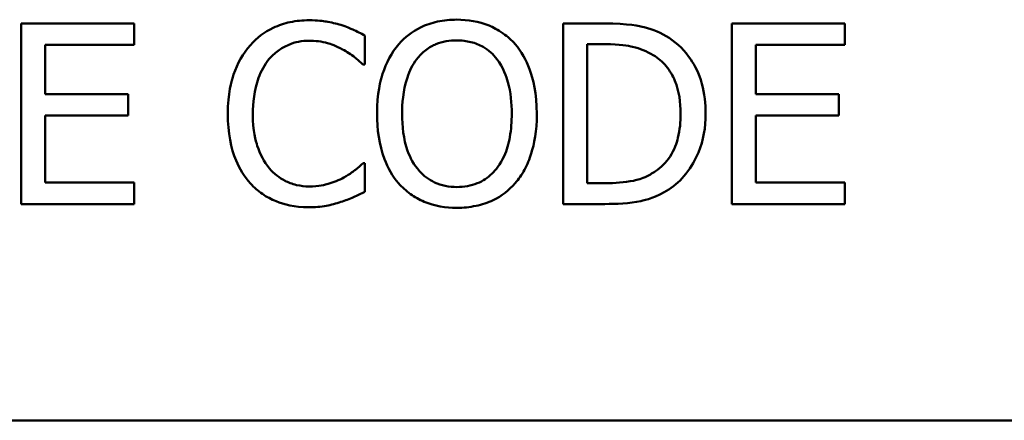
# Model space of a CAD drawing. Units: inches. Extents: x 0.05 to 2.15, y 0 to 1.68.
# Drawn here: x 1.45 to 1.5, y 0.49 to 0.51 of the extents above; entities that cross this region are included whole.
import ezdxf

# ---------------------------------------------------------------- set-up
doc = ezdxf.new("R2010")
doc.units = ezdxf.units.IN
doc.header["$LTSCALE"] = 0.1
doc.header["$MEASUREMENT"] = 0
doc.layers.add('Visible (ANSI)', color=7, linetype='Continuous', lineweight=50)

msp = doc.modelspace()

# ---------------------------------------------------------------- linework, layer by layer
at = {"layer": 'Visible (ANSI)'}
for p, q in [((1.4572, 0.510386), (1.452195, 0.510386)), ((1.452195, 0.510386), (1.452195, 0.502386)), ((1.4572, 0.50944), (1.4572, 0.510386)), ((1.478017, 0.510386), (1.476195, 0.510386)), ((1.476195, 0.510386), (1.476195, 0.502386)), ((1.488662, 0.510386), (1.483657, 0.510386)), ((1.483657, 0.510386), (1.483657, 0.502386)), ((1.488662, 0.50944), (1.488662, 0.510386)), ((1.467417, 0.508571), (1.467417, 0.509854)), ((1.453258, 0.507248), (1.453258, 0.50944)), ((1.453258, 0.50944), (1.4572, 0.50944)), ((1.477258, 0.503307), (1.477258, 0.509465)), ((1.477258, 0.509465), (1.478069, 0.509465)), ((1.48472, 0.507248), (1.48472, 0.50944)), ((1.48472, 0.50944), (1.488662, 0.50944)), ((1.467333, 0.508571), (1.467417, 0.508571)), ((1.456934, 0.507248), (1.453258, 0.507248)), ((1.456934, 0.506302), (1.456934, 0.507248)), ((1.488396, 0.507248), (1.48472, 0.507248)), ((1.488396, 0.506302), (1.488396, 0.507248)), ((1.453258, 0.503333), (1.453258, 0.506302)), ((1.453258, 0.506302), (1.456934, 0.506302)), ((1.48472, 0.503333), (1.48472, 0.506302)), ((1.48472, 0.506302), (1.488396, 0.506302)), ((1.467417, 0.504201), (1.467339, 0.504201)), ((1.467417, 0.502931), (1.467417, 0.504201)), ((1.4572, 0.503333), (1.453258, 0.503333)), ((1.4572, 0.502386), (1.4572, 0.503333)), ((1.478069, 0.503307), (1.477258, 0.503307)), ((1.488662, 0.503333), (1.48472, 0.503333)), ((1.488662, 0.502386), (1.488662, 0.503333)), ((1.452195, 0.502386), (1.4572, 0.502386)), ((1.476195, 0.502386), (1.478036, 0.502386)), ((1.483657, 0.502386), (1.488662, 0.502386)), ((2.083389, 0.492799), (1.440723, 0.492799))]:
    msp.add_line(p, q, dxfattribs=at)
for points, knots in [([(1.464947, 0.510529), (1.464665, 0.510529), (1.464384, 0.510503), (1.463849, 0.510389), (1.463601, 0.510307), (1.462972, 0.510006), (1.462635, 0.509749), (1.462347, 0.509427)], [-0.05600159, -0.05600159, -0.05600159, -0.05600159, -0.03985515, -0.03985515, -0.02469419, -0.02469419, 0, 0, 0, 0]), ([(1.466354, 0.510321), (1.466141, 0.510386), (1.465921, 0.510434), (1.46559, 0.510489), (1.465331, 0.510529), (1.464947, 0.510529)], [-0.06488592, -0.06488592, -0.06488592, -0.06488592, -0.02193147, -0.02193147, 0, 0, 0, 0]), ([(1.471488, 0.510555), (1.471201, 0.510555), (1.470915, 0.510528), (1.47037, 0.510411), (1.470117, 0.510325), (1.469506, 0.510027), (1.469186, 0.509781), (1.468915, 0.509472)], [-0.05514616, -0.05514616, -0.05514616, -0.05514616, -0.03884327, -0.03884327, -0.02351545, -0.02351545, 0, 0, 0, 0]), ([(1.474069, 0.509472), (1.473912, 0.509649), (1.473737, 0.509805), (1.473307, 0.51011), (1.473078, 0.510221), (1.47246, 0.510478), (1.471978, 0.510555), (1.471488, 0.510555)], [-0.04651816, -0.04651816, -0.04651816, -0.04651816, -0.03821481, -0.03821481, -0.02797973, -0.02797973, 0, 0, 0, 0]), ([(1.467417, 0.509854), (1.467242, 0.509948), (1.467064, 0.510036), (1.466789, 0.510158), (1.466596, 0.510242), (1.466354, 0.510321)], [-0.04307248, -0.04307248, -0.04307248, -0.04307248, -0.0145701, -0.0145701, 0, 0, 0, 0]), ([(1.480882, 0.509751), (1.48055, 0.509969), (1.480171, 0.510117), (1.479583, 0.510271), (1.479094, 0.510386), (1.478017, 0.510386)], [-0.1778171, -0.1778171, -0.1778171, -0.1778171, -0.0615404, -0.0615404, 0, 0, 0, 0]), ([(1.463171, 0.508798), (1.463292, 0.508939), (1.463426, 0.509067), (1.463723, 0.509285), (1.463881, 0.509374), (1.464334, 0.509563), (1.464631, 0.509621), (1.464941, 0.509621)], [-0.03856829, -0.03856829, -0.03856829, -0.03856829, -0.02801144, -0.02801144, -0.0176707, -0.0176707, 0, 0, 0, 0]), ([(1.464941, 0.509621), (1.465217, 0.509621), (1.465502, 0.509593), (1.465895, 0.509476), (1.466146, 0.509397), (1.466432, 0.509239)], [-0.05721022, -0.05721022, -0.05721022, -0.05721022, -0.01864803, -0.01864803, 0, 0, 0, 0]), ([(1.469718, 0.508804), (1.469833, 0.508952), (1.469962, 0.509087), (1.470275, 0.509333), (1.470431, 0.509414), (1.470855, 0.509588), (1.471175, 0.509634), (1.471495, 0.509634)], [-0.03311712, -0.03311712, -0.03311712, -0.03311712, -0.02616737, -0.02616737, -0.01826303, -0.01826303, 0, 0, 0, 0]), ([(1.471495, 0.509634), (1.471703, 0.509634), (1.471911, 0.509612), (1.472303, 0.509515), (1.472485, 0.509444), (1.472895, 0.509208), (1.473096, 0.509024), (1.473265, 0.508804)], [-0.03895334, -0.03895334, -0.03895334, -0.03895334, -0.02700813, -0.02700813, -0.01583293, -0.01583293, 0, 0, 0, 0]), ([(1.482503, 0.50638), (1.482503, 0.506827), (1.482456, 0.507277), (1.482205, 0.508194), (1.482016, 0.508537), (1.481591, 0.509174), (1.481268, 0.509494), (1.480882, 0.509751)], [-0.05910427, -0.05910427, -0.05910427, -0.05910427, -0.04375057, -0.04375057, -0.02649478, -0.02649478, 0, 0, 0, 0]), ([(1.462347, 0.509427), (1.462012, 0.509046), (1.46177, 0.508609), (1.461505, 0.50784), (1.461349, 0.507286), (1.461349, 0.50638)], [-0.1374565, -0.1374565, -0.1374565, -0.1374565, -0.0518259, -0.0518259, 0, 0, 0, 0]), ([(1.466432, 0.509239), (1.466617, 0.509136), (1.466806, 0.509017), (1.467093, 0.508781), (1.467215, 0.508678), (1.467333, 0.508571)], [-0.02124356, -0.02124356, -0.02124356, -0.02124356, -0.00910897, -0.00910897, 0, 0, 0, 0]), ([(1.468915, 0.509472), (1.468591, 0.509084), (1.468361, 0.508636), (1.468108, 0.50786), (1.467955, 0.507294), (1.467955, 0.506386)], [-0.1360779, -0.1360779, -0.1360779, -0.1360779, -0.0519043, -0.0519043, 0, 0, 0, 0]), ([(1.475028, 0.506386), (1.475028, 0.507291), (1.474872, 0.507916), (1.474555, 0.508764), (1.474349, 0.509144), (1.474069, 0.509472)], [-0.05175703, -0.05175703, -0.05175703, -0.05175703, -0.02465819, -0.02465819, 0, 0, 0, 0]), ([(1.478069, 0.509465), (1.478708, 0.509465), (1.479074, 0.509398), (1.479593, 0.509276), (1.479897, 0.509154), (1.480182, 0.508986)], [-0.03051406, -0.03051406, -0.03051406, -0.03051406, -0.01891899, -0.01891899, 0, 0, 0, 0]), ([(1.462458, 0.50638), (1.462458, 0.506856), (1.462511, 0.507422), (1.462823, 0.508273), (1.46297, 0.508555), (1.463171, 0.508798)], [-0.05178779, -0.05178779, -0.05178779, -0.05178779, -0.0180011, -0.0180011, 0, 0, 0, 0]), ([(1.469064, 0.506386), (1.469064, 0.506804), (1.4691, 0.507408), (1.469395, 0.508283), (1.46953, 0.508562), (1.469718, 0.508804)], [-0.05276727, -0.05276727, -0.05276727, -0.05276727, -0.01752437, -0.01752437, 0, 0, 0, 0]), ([(1.473265, 0.508804), (1.473547, 0.508439), (1.473682, 0.508023), (1.473874, 0.507338), (1.473919, 0.506854), (1.473919, 0.506386)], [-0.04060761, -0.04060761, -0.04060761, -0.04060761, -0.02677176, -0.02677176, 0, 0, 0, 0]), ([(1.480182, 0.508986), (1.480398, 0.508853), (1.48059, 0.508691), (1.480919, 0.508299), (1.481047, 0.508077), (1.48133, 0.507385), (1.481394, 0.506882), (1.481394, 0.506393)], [-0.05714318, -0.05714318, -0.05714318, -0.05714318, -0.04269025, -0.04269025, -0.02799255, -0.02799255, 0, 0, 0, 0]), ([(1.461349, 0.50638), (1.461349, 0.505519), (1.461491, 0.504856), (1.461869, 0.503942), (1.462077, 0.503593), (1.462354, 0.503294)], [-0.0565393, -0.0565393, -0.0565393, -0.0565393, -0.02330056, -0.02330056, 0, 0, 0, 0]), ([(1.463197, 0.503961), (1.46295, 0.504255), (1.462776, 0.504599), (1.462586, 0.505171), (1.462458, 0.505614), (1.462458, 0.50638)], [-0.1201722, -0.1201722, -0.1201722, -0.1201722, -0.0437751, -0.0437751, 0, 0, 0, 0]), ([(1.467955, 0.506386), (1.467955, 0.505704), (1.468044, 0.505017), (1.468432, 0.503988), (1.468634, 0.503623), (1.468908, 0.503307)], [-0.06287047, -0.06287047, -0.06287047, -0.06287047, -0.02389887, -0.02389887, 0, 0, 0, 0]), ([(1.471495, 0.503138), (1.471319, 0.503138), (1.471144, 0.503154), (1.470809, 0.503223), (1.470653, 0.503274), (1.470247, 0.503465), (1.470025, 0.503635), (1.469579, 0.504127), (1.469417, 0.504439), (1.469124, 0.505259), (1.469064, 0.505838), (1.469064, 0.506386)], [-0.0797562, -0.0797562, -0.0797562, -0.0797562, -0.07128738, -0.07128738, -0.06332129, -0.06332129, -0.04967937, -0.04967937, -0.03132564, -0.03132564, 0, 0, 0, 0]), ([(1.473919, 0.506386), (1.473919, 0.506042), (1.473896, 0.505692), (1.473783, 0.505064), (1.473703, 0.504778), (1.47341, 0.504126), (1.473205, 0.503891), (1.472863, 0.503555), (1.472644, 0.503407), (1.472109, 0.503187), (1.471804, 0.503138), (1.471495, 0.503138)], [-0.06322624, -0.06322624, -0.06322624, -0.06322624, -0.05343575, -0.05343575, -0.045073, -0.045073, -0.03306813, -0.03306813, -0.01768901, -0.01768901, 0, 0, 0, 0]), ([(1.474069, 0.503307), (1.474229, 0.503489), (1.474365, 0.503689), (1.474605, 0.504133), (1.474704, 0.504376), (1.474911, 0.505039), (1.475028, 0.505612), (1.475028, 0.506386)], [-0.09580411, -0.09580411, -0.09580411, -0.09580411, -0.07100665, -0.07100665, -0.04425126, -0.04425126, 0, 0, 0, 0]), ([(1.481394, 0.506393), (1.481394, 0.506034), (1.481363, 0.505663), (1.481221, 0.505084), (1.481121, 0.504787), (1.480755, 0.504229), (1.480538, 0.504013), (1.480279, 0.503838)], [-0.06896024, -0.06896024, -0.06896024, -0.06896024, -0.03811839, -0.03811839, -0.0178482, -0.0178482, 0, 0, 0, 0]), ([(1.480869, 0.503028), (1.481158, 0.503219), (1.48141, 0.503452), (1.48187, 0.504028), (1.482053, 0.504361), (1.482407, 0.505214), (1.482503, 0.50579), (1.482503, 0.50638)], [-0.06969492, -0.06969492, -0.06969492, -0.06969492, -0.05277099, -0.05277099, -0.03368201, -0.03368201, 0, 0, 0, 0]), ([(1.464941, 0.503164), (1.464757, 0.503164), (1.464575, 0.503184), (1.464187, 0.503275), (1.464015, 0.503346), (1.463619, 0.503547), (1.463391, 0.503733), (1.463197, 0.503961)], [-0.03238995, -0.03238995, -0.03238995, -0.03238995, -0.0253562, -0.0253562, -0.01712674, -0.01712674, 0, 0, 0, 0]), ([(1.467339, 0.504201), (1.467239, 0.504101), (1.467108, 0.503991), (1.466938, 0.503854), (1.466776, 0.503725), (1.46649, 0.503559)], [-0.05255381, -0.05255381, -0.05255381, -0.05255381, -0.01885697, -0.01885697, 0, 0, 0, 0]), ([(1.46649, 0.503559), (1.466271, 0.503438), (1.466033, 0.503347), (1.465673, 0.503243), (1.465383, 0.503164), (1.464941, 0.503164)], [-0.07569925, -0.07569925, -0.07569925, -0.07569925, -0.02528595, -0.02528595, 0, 0, 0, 0]), ([(1.480279, 0.503838), (1.480135, 0.503737), (1.479982, 0.503651), (1.479592, 0.503483), (1.4794, 0.503439), (1.478909, 0.503335), (1.478477, 0.503307), (1.478069, 0.503307)], [-0.03235767, -0.03235767, -0.03235767, -0.03235767, -0.02862177, -0.02862177, -0.02336635, -0.02336635, 0, 0, 0, 0]), ([(1.462354, 0.503294), (1.462512, 0.503121), (1.462686, 0.502967), (1.46307, 0.502701), (1.463275, 0.502592), (1.463826, 0.502372), (1.464296, 0.502243), (1.464928, 0.502243)], [-0.08289434, -0.08289434, -0.08289434, -0.08289434, -0.0594806, -0.0594806, -0.03611207, -0.03611207, 0, 0, 0, 0]), ([(1.468908, 0.503307), (1.469065, 0.503128), (1.46924, 0.502968), (1.469618, 0.502695), (1.469822, 0.50258), (1.470505, 0.502294), (1.470994, 0.502217), (1.471488, 0.502217)], [-0.05698755, -0.05698755, -0.05698755, -0.05698755, -0.04231463, -0.04231463, -0.02827032, -0.02827032, 0, 0, 0, 0]), ([(1.471488, 0.502217), (1.471774, 0.502217), (1.472058, 0.502244), (1.472598, 0.502359), (1.472858, 0.502444), (1.473473, 0.502743), (1.473794, 0.502996), (1.474069, 0.503307)], [-0.05546215, -0.05546215, -0.05546215, -0.05546215, -0.039053, -0.039053, -0.02371499, -0.02371499, 0, 0, 0, 0]), ([(1.478036, 0.502386), (1.478542, 0.502386), (1.479136, 0.502412), (1.479859, 0.502562), (1.480306, 0.502674), (1.480869, 0.503028)], [-0.1222862, -0.1222862, -0.1222862, -0.1222862, -0.0380055, -0.0380055, 0, 0, 0, 0]), ([(1.466354, 0.502477), (1.466541, 0.502536), (1.466741, 0.502608), (1.467083, 0.502774), (1.46725, 0.502853), (1.467417, 0.502931)], [-0.02177779, -0.02177779, -0.02177779, -0.02177779, -0.01052387, -0.01052387, 0, 0, 0, 0]), ([(1.464928, 0.502243), (1.465197, 0.502243), (1.465477, 0.502257), (1.465925, 0.502345), (1.466141, 0.502406), (1.466354, 0.502477)], [-0.02609426, -0.02609426, -0.02609426, -0.02609426, -0.01279232, -0.01279232, 0, 0, 0, 0])]:
    msp.add_open_spline(points, degree=3, knots=knots, dxfattribs=at)

doc.saveas('drawing.dxf')
